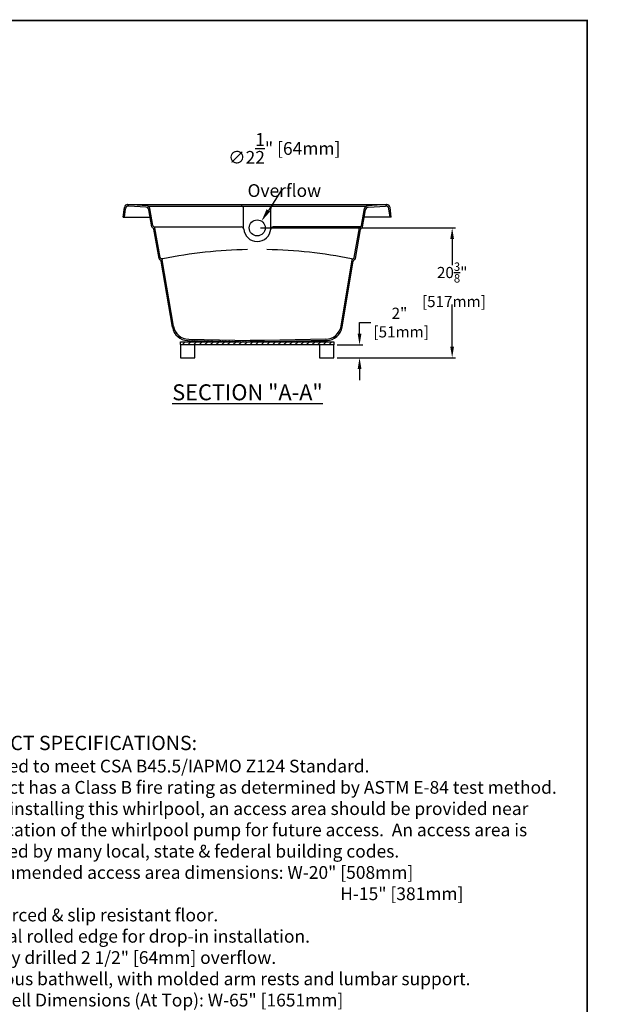
# Model space of a CAD drawing. Units: inches. Extents: x 1 to 211, y -16 to 266.
# Drawn here: x 118 to 211, y 112 to 266 of the extents above; entities that cross this region are included whole.
import ezdxf

# ---------------------------------------------------------------- set-up
doc = ezdxf.new("R2010")
doc.units = ezdxf.units.IN
doc.header["$MEASUREMENT"] = 0
doc.layers.add('Title Block', color=7, linetype='Continuous')
doc.styles.add('Roman', font='times.ttf')
doc.dimstyles.new('Metric', dxfattribs={"dimtxt": 1.75, "dimasz": 1.75, "dimexe": 0.5, "dimexo": 0.5, "dimgap": 0.125, "dimtad": 0, "dimtih": 1, "dimtoh": 1, "dimdec": 3, "dimzin": 0, "dimdsep": 46, "dimlunit": 5, "dimtxsty": 'Roman', "dimcen": 0.09, "dimadec": 0, "dimazin": 0, "dimtfac": 0.75, "dimtdec": 3, "dimtofl": 0, "dimtmove": 0, "dimatfit": 3, "dimfxl": 1, "dimtolj": 1, "dimtzin": 0, "dimarcsym": 0})

# ---------------------------------------------------------------- blocks, each defined once
blk = doc.blocks.new('*D20')
at = {"color": 0, "lineweight": -2, "transparency": 16777216}
for p, q in [((155.47, 233.42), (186.01, 233.42)), ((185.51, 231.67), (185.51, 227.61)), ((185.51, 214.84), (185.51, 221.41)), ((167.47, 213.09), (186.01, 213.09))]:
    blk.add_line(p, q, dxfattribs=at)
at = {"color": 0, "transparency": 16777216}
for points in [[(185.21, 231.67), (185.8, 231.67), (185.51, 233.42)], [(185.21, 214.84), (185.8, 214.84), (185.51, 213.09)]]:
    blk.add_solid(points, dxfattribs=at)
at = {"layer": 'Defpoints', "color": 0, "transparency": 16777216}
for p in [(154.97, 233.42), (166.97, 213.09), (185.51, 213.09)]:
    blk.add_point(p, dxfattribs=at)
at = {"color": 0, "transparency": 16777216, "insert": (185.51, 224.51), "char_height": 1.75, "attachment_point": 5, "style": 'Roman'}
blk.add_mtext('\\A1;20{\\H0.75x;\\S3/8;}"\\P [517mm]', dxfattribs=at)
blk = doc.blocks.new('*D21')
at = {"color": 0, "lineweight": -2, "transparency": 16777216}
for p, q in [((171, 216.84), (171, 218.59)), ((171, 218.59), (172.75, 218.59)), ((167.47, 215.09), (171.5, 215.09)), ((167.47, 213.09), (171.5, 213.09)), ((171, 211.34), (171, 209.59))]:
    blk.add_line(p, q, dxfattribs=at)
at = {"color": 0, "transparency": 16777216}
for points in [[(170.71, 216.84), (171.29, 216.84), (171, 215.09)], [(170.71, 211.34), (171.29, 211.34), (171, 213.09)]]:
    blk.add_solid(points, dxfattribs=at)
at = {"layer": 'Defpoints', "color": 0, "transparency": 16777216}
for p in [(166.97, 215.09), (171, 215.09), (166.97, 213.09)]:
    blk.add_point(p, dxfattribs=at)
at = {"color": 0, "transparency": 16777216, "insert": (177.25, 218.59), "char_height": 1.75, "attachment_point": 5, "style": 'Roman'}
blk.add_mtext('\\A1;2"\\P [51mm]', dxfattribs=at)

msp = doc.modelspace()

# ---------------------------------------------------------------- hatches: boundary and pattern name
h = msp.add_hatch()
h.set_pattern_fill('ANSI31', color=256, scale=5, style=0)
h.set_pattern_definition([(45, (10.4859, 25.8073), (-0.4419417, 0.4419417), [])])
h.paths.add_polyline_path([(142.968, 215.0875), (142.968, 215.5875), (166.968, 215.5875), (166.968, 215.0875)])
h = msp.add_hatch()
h.set_pattern_fill('ANSI31', color=256, style=0)
h.set_pattern_definition([(45, (4.87943, 25.62628), (-0.08838835, 0.08838835), [])])
edge = h.paths.add_edge_path()
edge.add_line((165.8517, 215.7887), (165.8517, 215.5875))
edge.add_line((165.8517, 215.5875), (156.093, 215.5875))
edge.add_line((165.8517, 215.7887), (156.0969, 215.5876))
edge.add_line((144.0844, 215.7887), (144.0844, 215.5875))
edge.add_line((144.0844, 215.5875), (153.843, 215.5875))
edge.add_line((144.0844, 215.7887), (153.8392, 215.5876))

# ---------------------------------------------------------------- linework, layer by layer
for p, q in [((158.7021, 239.2902), (156.7129, 236.1666)), ((133.968, 235.0875), (134.1633, 236.6495)), ((134.157, 235.0875), (134.3238, 236.4218)), ((134.6594, 237.0875), (175.2766, 237.0875)), ((137.7007, 236.8628), (134.6594, 237.0875)), ((137.5415, 236.6852), (134.8521, 236.8587)), ((137.8287, 236.8375), (152.468, 236.8375)), ((138.4694, 233.6068), (138.0018, 236.2726)), ((138.6269, 233.7943), (138.161, 236.4503)), ((152.468, 236.8375), (157.468, 236.8375)), ((152.843, 233.2943), (152.843, 236.4625)), ((157.093, 233.2943), (157.093, 236.4625)), ((157.468, 236.8375), (172.1074, 236.8375)), ((171.3091, 233.7943), (171.7751, 236.4503)), ((171.461, 233.575), (171.9343, 236.2726)), ((175.2766, 237.0875), (172.2354, 236.8628)), ((172.3946, 236.6852), (175.084, 236.8587)), ((175.7791, 235.0875), (175.6123, 236.4218)), ((175.968, 235.0875), (175.7728, 236.6495)), ((133.968, 235.0875), (134.157, 235.0875)), ((134.157, 235.0875), (138.2097, 235.0875)), ((175.7791, 235.0875), (171.7264, 235.0875)), ((175.968, 235.0875), (175.7791, 235.0875)), ((139.5966, 228.6068), (138.7864, 233.225)), ((138.8197, 233.5875), (152.477, 233.5875)), ((139.7541, 228.7943), (138.9439, 233.4125)), ((171.1164, 233.5875), (157.459, 233.5875)), ((170.182, 228.7943), (170.9922, 233.4125)), ((170.3394, 228.6068), (171.144, 233.1932)), ((140.1285, 228.5875), (139.9469, 228.5875)), ((141.8315, 218.0404), (140.0711, 228.4125)), ((168.1045, 218.0404), (169.865, 228.4125)), ((169.8075, 228.5875), (169.9892, 228.5875)), ((141.6735, 217.8562), (139.9136, 228.225)), ((168.2625, 217.8562), (170.0224, 228.225)), ((142.968, 215.5875), (166.968, 215.5875)), ((142.968, 215.1748), (142.968, 215.5875)), ((142.968, 215.1748), (142.968, 213.0875)), ((166.968, 215.0875), (142.968, 215.0875)), ((145.218, 215.0875), (142.968, 215.0875)), ((144.0844, 215.7887), (153.8392, 215.5876)), ((144.0844, 215.7887), (144.0844, 215.5875)), ((144.0844, 215.5875), (153.843, 215.5875)), ((144.2424, 215.973), (153.843, 215.775)), ((145.218, 213.0875), (145.218, 215.0875)), ((156.093, 215.775), (153.843, 215.775)), ((156.093, 215.5875), (153.843, 215.5875)), ((165.6936, 215.973), (156.093, 215.775)), ((165.8517, 215.5875), (156.093, 215.5875)), ((165.8517, 215.7887), (156.0969, 215.5876)), ((164.718, 215.0875), (164.718, 213.0875)), ((166.968, 215.0875), (164.718, 215.0875)), ((165.8517, 215.7887), (165.8517, 215.5875)), ((166.968, 215.5875), (166.968, 215.0875)), ((166.968, 213.0875), (166.968, 215.0875)), ((142.968, 213.0875), (145.218, 213.0875)), ((164.718, 213.0875), (166.968, 213.0875))]:
    msp.add_line(p, q)
msp.add_circle((154.968, 233.4248), 1.25)
for centre, radius, start, end in [((134.6594, 236.5875), 0.5, 86.308614, 172.874984), ((134.8199, 236.3598), 0.5, 86.308614, 172.874984), ((137.5093, 236.1862), 0.5, 9.950516, 86.308614), ((137.6685, 236.3639), 0.5, 9.950516, 86.308614), ((152.468, 236.4625), 0.375, 0, 90), ((157.468, 236.4625), 0.375, 90, 180), ((172.2676, 236.3639), 0.5, 93.691386, 170.049484), ((172.4268, 236.1862), 0.5, 93.691386, 170.049484), ((175.1161, 236.3598), 0.5, 7.125016, 93.691386), ((175.2766, 236.5875), 0.5, 7.125016, 93.691386), ((138.7157, 233.65), 0.25, 189.950516, 249.45165), ((138.8732, 233.8375), 0.25, 189.950516, 249.45165), ((138.5402, 233.1818), 0.25, 9.950516, 69.45165), ((138.6977, 233.3693), 0.25, 9.950516, 69.45165), ((152.477, 233.2125), 0.375, 4.870654, 90), ((154.968, 233.4248), 2.125, 184.870654, 355.129346), ((157.459, 233.2125), 0.375, 90, 175.129346), ((171.2384, 233.3693), 0.25, 110.54835, 170.049484), ((171.3903, 233.15), 0.25, 110.54835, 170.049484), ((171.0629, 233.8375), 0.25, 290.54835, 350.049484), ((171.2148, 233.6182), 0.25, 290.54835, 350.049484), ((154.968, 154.1461), 75.8989, 91.132418, 101.218772), ((154.968, 154.1461), 75.8989, 78.781228, 88.867582), ((139.8429, 228.65), 0.25, 189.950516, 249.45165), ((140.0003, 228.8375), 0.25, 189.950516, 249.45165), ((139.6674, 228.1818), 0.25, 9.950516, 69.45165), ((139.8248, 228.3693), 0.25, 9.950516, 69.45165), ((140.1285, 228.9625), 0.375, 270, 281.218772), ((169.8075, 228.9625), 0.375, 258.781228, 270), ((170.1112, 228.3693), 0.25, 110.54835, 170.049484), ((170.2687, 228.1818), 0.25, 110.54835, 170.049484), ((169.9357, 228.8375), 0.25, 290.54835, 350.049484), ((170.0932, 228.65), 0.25, 290.54835, 350.049484), ((144.1359, 218.2882), 2.5, 189.950516, 268.818811), ((144.2939, 218.4724), 2.5, 189.950516, 268.818811), ((165.6421, 218.4724), 2.5, 271.181189, 350.049484), ((165.8001, 218.2882), 2.5, 271.181189, 350.049484)]:
    msp.add_arc(centre, radius, start, end)
msp.add_solid([(156.9941, 235.9876), (156.4318, 236.3457), (155.6386, 234.4797)])
at = {"layer": 'Title Block', "const_width": 0.25}
msp.add_lwpolyline([(6.6663, 22.1794), (206.6663, 22.1794), (206.6663, 265.9294), (6.6663, 265.9294)], close=True, dxfattribs=at)

# ---------------------------------------------------------------- texts
at = {"insert": (159.2122, 243.2792), "char_height": 2, "attachment_point": 5, "style": 'Roman'}
msp.add_mtext('\\A1;{\\Ftxt|c0;∅}2\\S1/2;" [64mm]\\POverflow', dxfattribs=at)
at = {"char_height": 2.5, "attachment_point": 1}
for s, insert in [('{\\fTimes New Roman|b1|i0|c0|p18;\\LSECTION "A-A"}', (141.6524, 208.9144)), ('{\\fTimes New Roman|b1|i0|c0|p18;\\H0.9x;PRODUCT SPECIFICATIONS:\\Ftxt|c0;\\P\\fTimes New Roman|b0|i0|c0|p18;\\H0.88889x;*  Certified to meet CSA B45.5/IAPMO Z124 Standard.\\P*  Product has a Class B fire rating as determined by ASTM E-84 test method.\\P*  When installing this whirlpool, an access area should be provided near\\P    the location of the whirlpool pump for future access.  An access area is\\P    required by many local, state & federal building codes.\\P*  Recommended access area dimensions: W-20" [508mm]\\P^I^I^I                                                                     H-15" [381mm]\\P*  Reinforced & slip resistant floor.\\P*  Integral rolled edge for drop-in installation.\\P*  Factory drilled 2 1/2" [64mm] overflow.\\P*  Spacious bathwell, with molded arm rests and lumbar support.\\P*  Bathwell Dimensions (At Top): W-65" [1651mm]\\P                                      ^I^I  D-34 1/2" [1111mm]\\P                                      ^I^I  H-21" [533mm]\\P*  Bathwell Dimensions (At Bottom): W-48 1/2" [1232mm]\\P                                      ^I^I       D-24 1/2" [622mm]\\P*  Bathwell Capacity (At Overflow): 104 Gal. [394L]\\P*  Water Level (At Overflow):  16" [406mm]\\P*  This unit is available without an overflow\\P    (Model RE4272DSM:8 or RE4272DSM:A).\\P*  The pump positions labeled 2 & 3 are alternate pump locations that are available.\\P*  All dimensions +/- 1/2" [12.8mm]\\P*  Clarion Bathware reserves the right to change design and/or dimensions.}', (105.7964, 153.8411))]:
    msp.add_mtext(s, dxfattribs=dict(at, insert=insert))

# ---------------------------------------------------------------- dimensions: what is measured, and where the dimension line sits
for base, p1, p2, picture, middle in [((185.5053, 213.0875), (154.968, 233.4248), (166.968, 213.0875), '*D20', (185.5053, 224.5071)), ((170.9975, 215.0875), (166.968, 213.0875), (166.968, 215.0875), '*D21', (177.2526, 218.5875))]:
    dim = msp.add_linear_dim(base=base, p1=p1, p2=p2, angle=90, dimstyle='Metric', override={"dimpost": '"\\X'})
    dim.commit()
    dim.dimension.update_dxf_attribs({"geometry": picture, "text_midpoint": middle, "dimtype": 160})

doc.saveas('drawing.dxf')
